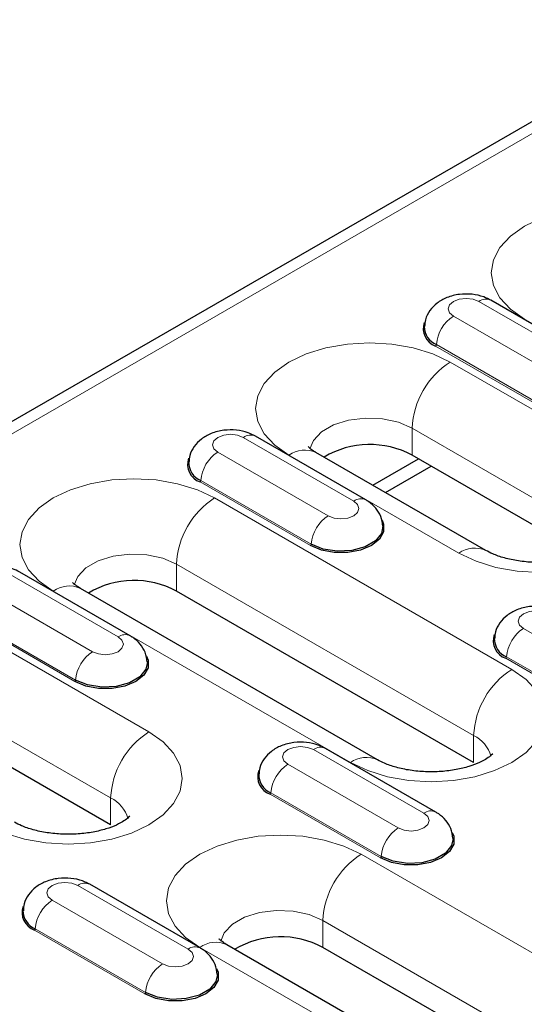
# Model space of a CAD drawing. Units: millimetres. Extents: x 0 to 420, y 0 to 297.
# Drawn here: x 148 to 156, y 94 to 110 of the extents above; entities that cross this region are included whole.
import ezdxf

# ---------------------------------------------------------------- set-up
doc = ezdxf.new("R2010")
doc.units = ezdxf.units.MM

msp = doc.modelspace()

# ---------------------------------------------------------------- linework, layer by layer
at = {"color": 7, "linetype": 'Continuous', "lineweight": 25}
for p, q in [((174.0969, 118.613), (32.817, 37.0538)), ((157.3261, 104.2243), (155.4877, 105.2857)), ((153.4017, 101.9588), (151.5632, 103.0201)), ((155.4014, 101.1159), (152.573, 102.7487)), ((153.5184, 102.2029), (154.28, 102.6425)), ((157.0021, 101.0711), (154.1737, 102.7039)), ((153.7306, 102.0804), (154.4922, 102.5201)), ((149.4773, 99.6933), (147.6388, 100.7546)), ((153.5983, 97.6257), (148.6486, 100.4831)), ((155.199, 97.581), (150.2492, 100.4384)), ((149.1532, 96.54), (146.3248, 98.1729)), ((154.5684, 96.7542), (152.73, 97.8155)), ((150.644, 94.4887), (148.8055, 95.55)), ((156.0378, 91.6863), (151.0881, 94.5438)), ((157.6385, 91.6416), (152.6887, 94.499))]:
    msp.add_line(p, q, dxfattribs=at)
at = {"color": 8, "linetype": 'Continuous', "lineweight": 18}
for p, q in [((33.117, 37.0241), (174.3969, 118.5833)), ((157.1262, 104.2045), (155.2877, 105.2658)), ((154.8627, 105.0205), (156.7012, 103.9592)), ((156.4046, 103.4613), (154.5661, 104.5227)), ((156.4187, 103.485), (154.5802, 104.5464)), ((157.6385, 102.6225), (154.8101, 104.2553)), ((154.1737, 103.153), (157.0021, 101.5202)), ((154.1737, 102.7039), (154.1737, 103.153)), ((153.2017, 101.939), (151.3632, 103.0003)), ((150.9383, 102.755), (152.7768, 101.6937)), ((152.123, 102.7041), (154.9515, 101.0713)), ((152.4801, 101.1958), (150.6417, 102.2571)), ((152.4943, 101.2195), (150.6558, 102.2808)), ((155.8354, 99.1323), (150.8856, 101.9898)), ((150.2492, 100.8875), (155.199, 98.0301)), ((150.2492, 100.4384), (150.2492, 100.8875)), ((149.2773, 99.6735), (147.4388, 100.7348)), ((147.0139, 100.4895), (148.8523, 99.4281)), ((148.1986, 100.4386), (153.1483, 97.5812)), ((148.5557, 98.9303), (146.7172, 99.9916)), ((148.5698, 98.954), (146.7313, 100.0153)), ((156.0295, 99.8159), (157.868, 98.7546)), ((149.7896, 98.0914), (146.9612, 99.7242)), ((157.5713, 98.2567), (155.7328, 99.3181)), ((157.5854, 98.2804), (155.747, 99.3418)), ((146.3248, 98.622), (149.1532, 96.9891)), ((155.199, 97.581), (155.199, 98.0301)), ((154.3684, 96.7344), (152.53, 97.7957)), ((152.105, 97.5504), (153.9435, 96.4891)), ((153.6469, 95.9912), (151.8084, 97.0525)), ((153.661, 96.0149), (151.8225, 97.0762)), ((149.1532, 96.54), (149.1532, 96.9891)), ((158.2749, 93.193), (153.3251, 96.0504)), ((150.444, 94.4688), (148.6055, 95.5302)), ((148.1806, 95.2849), (150.0191, 94.2235)), ((152.6887, 94.9481), (157.6385, 92.0907)), ((152.6887, 94.499), (152.6887, 94.9481)), ((149.7224, 93.7257), (147.8839, 94.787)), ((149.7365, 93.7494), (147.8981, 94.8107)), ((150.6381, 94.4992), (155.5879, 91.6418))]:
    msp.add_line(p, q, dxfattribs=at)
at = {"color": 8, "linetype": 'Continuous', "lineweight": 18, "flags": 128}
for points in [[(158.7345, 106.5208), (158.4466, 106.6572), (158.1181, 106.7586), (157.7617, 106.821), (157.391, 106.8421), (157.0203, 106.821), (156.6639, 106.7586), (156.3354, 106.6572), (156.0475, 106.5208), (155.8112, 106.3546), (155.6356, 106.165), (155.5275, 105.9592), (155.491, 105.7452), (155.5275, 105.5313), (155.6356, 105.3255), (155.8112, 105.1359), (156.0475, 104.9697)], [(155.2877, 105.2658), (155.1902, 105.3034), (155.0752, 105.3167), (154.9602, 105.3034), (154.8627, 105.2658), (154.7976, 105.2096), (154.7747, 105.1432), (154.7976, 105.0768), (154.8627, 105.0205)], [(154.8101, 104.2553), (154.5221, 104.3917), (154.1936, 104.4931), (153.8372, 104.5555), (153.4665, 104.5766), (153.0959, 104.5555), (152.7394, 104.4931), (152.411, 104.3917), (152.123, 104.2553), (151.8868, 104.0891), (151.7112, 103.8995), (151.6031, 103.6937), (151.5665, 103.4797), (151.6031, 103.2657), (151.7112, 103.06), (151.8868, 102.8703), (152.123, 102.7041)], [(152.473, 102.81), (152.5296, 102.9466), (152.666, 103.0908), (152.8673, 103.207), (153.1171, 103.2857), (153.3952, 103.3206), (153.6791, 103.3089), (153.9458, 103.2515), (154.1737, 103.153)], [(151.3632, 103.0003), (151.2658, 103.0379), (151.1508, 103.0511), (151.0358, 103.0379), (150.9383, 103.0003), (150.8732, 102.944), (150.8503, 102.8777), (150.8732, 102.8113), (150.9383, 102.755)], [(154.9515, 101.0713), (155.2394, 100.9349), (155.5679, 100.8335), (155.9243, 100.7711), (156.295, 100.75), (156.6656, 100.7711), (157.0221, 100.8335), (157.3506, 100.9349), (157.6385, 101.0713), (157.8748, 101.2375), (158.0503, 101.4271), (158.1585, 101.6329), (158.195, 101.8469), (158.1585, 102.0609), (158.0503, 102.2666), (157.8748, 102.4563), (157.6385, 102.6225)], [(150.8856, 101.9898), (150.5977, 102.1262), (150.2692, 102.2275), (149.9128, 102.2899), (149.5421, 102.311), (149.1714, 102.2899), (148.815, 102.2275), (148.4865, 102.1262), (148.1986, 101.9898), (147.9623, 101.8235), (147.7867, 101.6339), (147.6786, 101.4282), (147.6421, 101.2142), (147.6786, 101.0002), (147.7867, 100.7944), (147.9623, 100.6048), (148.1986, 100.4386)], [(152.7768, 101.6937), (152.8743, 101.6561), (152.9893, 101.6429), (153.1042, 101.6561), (153.2017, 101.6937), (153.2669, 101.7499), (153.2897, 101.8163), (153.2669, 101.8827), (153.2017, 101.939)], [(148.5485, 100.5445), (148.6052, 100.681), (148.7416, 100.8252), (148.9428, 100.9414), (149.1926, 101.0202), (149.4708, 101.0551), (149.7547, 101.0434), (150.0214, 100.986), (150.2492, 100.8875)], [(156.4544, 100.0612), (156.3569, 100.0988), (156.2419, 100.1121), (156.127, 100.0988), (156.0295, 100.0612), (155.9643, 100.005), (155.9415, 99.9386), (155.9643, 99.8722), (156.0295, 99.8159)], [(148.8523, 99.4281), (148.9498, 99.3905), (149.0648, 99.3773), (149.1798, 99.3905), (149.2773, 99.4281), (149.3424, 99.4844), (149.3653, 99.5508), (149.3424, 99.6172), (149.2773, 99.6735)], [(153.1483, 97.5812), (153.4363, 97.4448), (153.7648, 97.3434), (154.1212, 97.281), (154.4919, 97.2599), (154.8625, 97.281), (155.219, 97.3434), (155.5474, 97.4448), (155.8354, 97.5812), (156.0716, 97.7474), (156.2472, 97.937), (156.3553, 98.1428), (156.3919, 98.3567), (156.3553, 98.5707), (156.2472, 98.7765), (156.0716, 98.9661), (155.8354, 99.1323)], [(147.1026, 96.5402), (147.3905, 96.4038), (147.719, 96.3025), (148.0754, 96.2401), (148.4461, 96.219), (148.8168, 96.2401), (149.1732, 96.3025), (149.5017, 96.4038), (149.7896, 96.5402), (150.0259, 96.7064), (150.2015, 96.8961), (150.3096, 97.1018), (150.3461, 97.3158), (150.3096, 97.5298), (150.2015, 97.7356), (150.0259, 97.9252), (149.7896, 98.0914)], [(152.53, 97.7957), (152.4325, 97.8333), (152.3175, 97.8465), (152.2025, 97.8333), (152.105, 97.7957), (152.0399, 97.7394), (152.017, 97.6731), (152.0399, 97.6067), (152.105, 97.5504)], [(153.9435, 96.4891), (154.041, 96.4515), (154.156, 96.4383), (154.271, 96.4515), (154.3684, 96.4891), (154.4336, 96.5453), (154.4565, 96.6117), (154.4336, 96.6781), (154.3684, 96.7344)], [(153.3251, 96.0504), (153.0372, 96.1868), (152.7087, 96.2882), (152.3523, 96.3506), (151.9816, 96.3717), (151.611, 96.3506), (151.2545, 96.2882), (150.926, 96.1868), (150.6381, 96.0504), (150.4018, 95.8842), (150.2263, 95.6946), (150.1181, 95.4888), (150.0816, 95.2748), (150.1181, 95.0608), (150.2263, 94.8551), (150.4018, 94.6654), (150.6381, 94.4992)], [(148.6055, 95.5302), (148.508, 95.5678), (148.3931, 95.581), (148.2781, 95.5678), (148.1806, 95.5302), (148.1155, 95.4739), (148.0926, 95.4075), (148.1155, 95.3411), (148.1806, 95.2849)], [(150.988, 94.6051), (151.0447, 94.7417), (151.1811, 94.8859), (151.3823, 95.0021), (151.6322, 95.0808), (151.9103, 95.1157), (152.1942, 95.104), (152.4609, 95.0466), (152.6887, 94.9481)], [(150.0191, 94.2235), (150.1165, 94.1859), (150.2315, 94.1727), (150.3465, 94.1859), (150.444, 94.2235), (150.5091, 94.2798), (150.532, 94.3462), (150.5091, 94.4126), (150.444, 94.4688)]]:
    msp.add_lwpolyline(points, dxfattribs=at)
at = {"color": 7, "linetype": 'Continuous', "lineweight": 25, "flags": 128}
for points in [[(153.6736, 101.6188), (153.7004, 101.5547), (153.7004, 101.4247), (153.6308, 101.301), (153.4984, 101.1958), (153.3161, 101.1194), (153.1019, 101.0792), (152.8766, 101.0792), (152.6624, 101.1194), (152.4801, 101.1958)], [(153.6889, 101.5193), (153.6654, 101.4007), (153.5627, 101.2735), (153.3908, 101.1742), (153.1704, 101.1149), (152.9282, 101.1027), (152.6934, 101.139), (152.4943, 101.2195)], [(149.7492, 99.3533), (149.7759, 99.2892), (149.7759, 99.1592), (149.7063, 99.0355), (149.5739, 98.9303), (149.3917, 98.8538), (149.1774, 98.8136), (148.9522, 98.8136), (148.7379, 98.8538), (148.5557, 98.9303)], [(149.7644, 99.2538), (149.741, 99.1351), (149.6382, 99.0079), (149.4663, 98.9087), (149.246, 98.8494), (149.0038, 98.8372), (148.769, 98.8735), (148.5698, 98.954)], [(154.8404, 96.4142), (154.8671, 96.3501), (154.8671, 96.2201), (154.7975, 96.0964), (154.6651, 95.9912), (154.4828, 95.9148), (154.2686, 95.8746), (154.0433, 95.8746), (153.8291, 95.9148), (153.6469, 95.9912)], [(154.8556, 96.3147), (154.8321, 96.1961), (154.7294, 96.0689), (154.5575, 95.9696), (154.3372, 95.9103), (154.095, 95.8981), (153.8601, 95.9344), (153.661, 96.0149)], [(150.9159, 94.1487), (150.9427, 94.0846), (150.9427, 93.9546), (150.8731, 93.8309), (150.7407, 93.7257), (150.5584, 93.6492), (150.3442, 93.609), (150.1189, 93.609), (149.9047, 93.6492), (149.7224, 93.7257)], [(150.9311, 94.0492), (150.9077, 93.9305), (150.805, 93.8033), (150.6331, 93.7041), (150.4127, 93.6448), (150.1705, 93.6326), (149.9357, 93.6689), (149.7365, 93.7494)]]:
    msp.add_lwpolyline(points, dxfattribs=at)
at = {"color": 8, "linetype": 'Continuous', "lineweight": 18}
for centre, radius, start, end in [((155.4039, 105.112), 0.1928, 64.25043, 127.06003), ((155.1972, 104.5), 0.6188, 122.72391, 175.69999), ((154.5494, 104.5487), 0.0309, 302.72391, 355.69999), ((155.5553, 103.0901), 1.3831, 122.60548, 177.39452), ((151.4795, 102.8464), 0.1928, 64.25043, 127.06003), ((151.2728, 102.2344), 0.6188, 122.72391, 175.69999), ((152.3867, 102.3361), 0.4527, 65.69288, 125.61758), ((150.6249, 102.2832), 0.0309, 302.72391, 355.69999), ((151.6309, 100.8246), 1.3831, 122.60548, 177.39452), ((153.3179, 101.7851), 0.1928, 64.22551, 127.0625), ((153.1113, 101.1731), 0.6188, 122.72391, 175.69999), ((152.4634, 101.2218), 0.0309, 302.72391, 355.69999), ((155.2151, 100.7033), 0.4527, 65.70883, 125.61619), ((148.4622, 100.0706), 0.4527, 65.69288, 125.61758), ((156.364, 99.2954), 0.6188, 122.72391, 175.69999), ((149.3935, 99.5196), 0.1928, 64.22551, 127.0625), ((149.1868, 98.9076), 0.6188, 122.72391, 175.69999), ((155.7161, 99.3441), 0.0309, 302.72391, 355.69999), ((156.5807, 97.9672), 1.3831, 122.60548, 177.39452), ((148.539, 98.9563), 0.0309, 302.72391, 355.69999), ((150.5349, 96.9263), 1.3831, 122.60548, 177.39452), ((154.9816, 97.5575), 0.5202, 14.24185, 65.29681), ((152.6462, 97.6418), 0.1928, 64.25043, 127.06003), ((153.412, 97.2131), 0.4527, 65.70883, 125.61619), ((152.4395, 97.0298), 0.6188, 122.72391, 175.69999), ((151.7917, 97.0786), 0.0309, 302.72391, 355.69999), ((148.9358, 96.5166), 0.5202, 14.24185, 65.29681), ((154.4846, 96.5805), 0.1928, 64.22551, 127.0625), ((154.278, 95.9685), 0.6188, 122.72391, 175.69999), ((154.0704, 94.8852), 1.3831, 122.60548, 177.39452), ((153.6301, 96.0172), 0.0309, 302.72391, 355.69999), ((148.7217, 95.3763), 0.1928, 64.25043, 127.06003), ((148.5151, 94.7643), 0.6188, 122.72391, 175.69999), ((147.8672, 94.813), 0.0309, 302.72391, 355.69999), ((150.9017, 94.1312), 0.4527, 65.69288, 125.61758), ((150.5602, 94.315), 0.1928, 64.22551, 127.0625), ((150.3536, 93.703), 0.6188, 122.72391, 175.69999), ((149.7057, 93.7517), 0.0309, 302.72391, 355.69999)]:
    msp.add_arc(centre, radius, start, end, dxfattribs=at)
at = {"color": 7, "linetype": 'Continuous', "lineweight": 25}
for centre, radius, start, end in [((154.6703, 104.8155), 0.3108, 160.91056, 250.41025), ((154.7041, 104.8506), 0.3284, 180.64127, 247.84835), ((153.4692, 101.3909), 1.4901, 61.78803, 120.76269), ((150.7459, 102.5499), 0.3108, 160.91056, 250.41025), ((150.7765, 102.5818), 0.3243, 177.62367, 248.14211), ((149.5448, 99.1253), 1.4901, 61.78803, 120.76269), ((155.837, 99.6109), 0.3108, 160.91056, 250.41025), ((155.8677, 99.6427), 0.3243, 177.62367, 248.14211), ((151.9126, 97.3453), 0.3108, 160.91056, 250.41025), ((151.9432, 97.3772), 0.3243, 177.62367, 248.14211), ((147.9881, 95.0798), 0.3108, 160.91056, 250.41025), ((148.0219, 95.1149), 0.3284, 180.64127, 247.84835), ((151.9843, 93.186), 1.4901, 61.78803, 120.76269)]:
    msp.add_arc(centre, radius, start, end, dxfattribs=at)
for points, knots in [([(155.4877, 105.2857), (155.448, 105.3056), (155.3506, 105.3546), (155.1713, 105.3923), (154.9582, 105.3913), (154.7562, 105.3405), (154.5873, 105.2462), (154.465, 105.1189), (154.3907, 104.9807), (154.3843, 104.8853), (154.3818, 104.8464)], [0, 0, 0, 0, 0.0958063, 0.2350123, 0.3801291, 0.5338257, 0.6696865, 0.7946511, 0.9163459, 1, 1, 1, 1]), ([(151.5632, 103.0201), (151.5235, 103.0401), (151.4262, 103.0891), (151.2469, 103.1267), (151.0338, 103.1258), (150.8318, 103.0749), (150.6629, 102.9807), (150.5405, 102.8534), (150.4662, 102.7152), (150.4599, 102.6198), (150.4573, 102.5809)], [0, 0, 0, 0, 0.0958063, 0.2350123, 0.3801291, 0.5338257, 0.6696865, 0.7946511, 0.9163459, 1, 1, 1, 1]), ([(152.573, 102.7487), (152.5533, 102.7607), (152.4971, 102.795), (152.4483, 102.8411), (152.446, 102.845), (152.4449, 102.8467)], [0, 0, 0, 0, 0.22582278, 0.64471179, 1, 1, 1, 1]), ([(153.6875, 101.5198), (153.6792, 101.5755), (153.6628, 101.685), (153.5732, 101.8246), (153.4803, 101.9106), (153.4184, 101.9486), (153.4017, 101.9588)], [0, 0, 0, 0, 0.3058756, 0.6005602, 0.8926718, 1, 1, 1, 1]), ([(157.318, 101.2146), (157.3184, 101.2155), (157.322, 101.2226), (157.3029, 101.1945), (157.2329, 101.1399), (157.1049, 101.0683), (156.9282, 101.0012), (156.7099, 100.9476), (156.4621, 100.9163), (156.2004, 100.9122), (155.9427, 100.9368), (155.7089, 100.9869), (155.5226, 101.0516), (155.4386, 101.0961), (155.4014, 101.1159)], [0, 0, 0, 0, 0.0118304, 0.0959137, 0.1817988, 0.268025, 0.3565372, 0.4483476, 0.5429886, 0.6393903, 0.7362911, 0.8320686, 0.9256046, 1, 1, 1, 1]), ([(147.6388, 100.7546), (147.5991, 100.7746), (147.5017, 100.8236), (147.3225, 100.8612), (147.1093, 100.8603), (146.9073, 100.8094), (146.7384, 100.7151), (146.6161, 100.5878), (146.5418, 100.4497), (146.5355, 100.3542), (146.5329, 100.3154)], [0, 0, 0, 0, 0.0958063, 0.2350123, 0.3801291, 0.5338257, 0.6696865, 0.7946511, 0.9163459, 1, 1, 1, 1]), ([(148.6486, 100.4831), (148.6289, 100.4952), (148.5726, 100.5295), (148.5238, 100.5756), (148.5215, 100.5795), (148.5205, 100.5812)], [0, 0, 0, 0, 0.2258228, 0.6447118, 1, 1, 1, 1]), ([(156.6544, 100.081), (156.6147, 100.101), (156.5173, 100.15), (156.3381, 100.1877), (156.1249, 100.1867), (155.9229, 100.1358), (155.754, 100.0416), (155.6317, 99.9143), (155.5574, 99.7761), (155.5511, 99.6807), (155.5485, 99.6418)], [0, 0, 0, 0, 0.0958063, 0.2350123, 0.3801291, 0.5338257, 0.6696865, 0.7946511, 0.9163459, 1, 1, 1, 1]), ([(149.7631, 99.2542), (149.7547, 99.31), (149.7383, 99.4195), (149.6487, 99.559), (149.5559, 99.6451), (149.4939, 99.6831), (149.4773, 99.6933)], [0, 0, 0, 0, 0.3058756, 0.6005602, 0.8926718, 1, 1, 1, 1]), ([(152.73, 97.8155), (152.6903, 97.8355), (152.5929, 97.8845), (152.4136, 97.9221), (152.2005, 97.9212), (151.9985, 97.8703), (151.8296, 97.7761), (151.7073, 97.6488), (151.633, 97.5106), (151.6266, 97.4152), (151.624, 97.3763)], [0, 0, 0, 0, 0.0958063, 0.2350123, 0.3801291, 0.5338257, 0.6696865, 0.7946511, 0.9163459, 1, 1, 1, 1]), ([(155.5149, 97.7245), (155.5153, 97.7253), (155.5189, 97.7325), (155.4997, 97.7043), (155.4298, 97.6497), (155.3018, 97.5782), (155.1251, 97.511), (154.9068, 97.4575), (154.659, 97.4262), (154.3973, 97.4221), (154.1396, 97.4466), (153.9058, 97.4967), (153.7195, 97.5614), (153.6355, 97.606), (153.5983, 97.6257)], [0, 0, 0, 0, 0.0118304, 0.0959137, 0.1817988, 0.268025, 0.3565372, 0.4483476, 0.5429886, 0.6393903, 0.7362911, 0.8320686, 0.9256046, 1, 1, 1, 1]), ([(149.4691, 96.6835), (149.4695, 96.6844), (149.4731, 96.6915), (149.454, 96.6634), (149.384, 96.6088), (149.2561, 96.5373), (149.0793, 96.4701), (148.861, 96.4166), (148.6132, 96.3852), (148.3515, 96.3811), (148.0938, 96.4057), (147.8601, 96.4558), (147.6737, 96.5205), (147.5898, 96.5651), (147.5525, 96.5848)], [0, 0, 0, 0, 0.0118304, 0.0959137, 0.1817988, 0.268025, 0.3565372, 0.4483476, 0.5429886, 0.6393903, 0.7362911, 0.8320686, 0.9256046, 1, 1, 1, 1]), ([(154.8542, 96.3152), (154.8459, 96.3709), (154.8295, 96.4804), (154.7399, 96.62), (154.647, 96.706), (154.5851, 96.744), (154.5684, 96.7542)], [0, 0, 0, 0, 0.3058756, 0.6005602, 0.8926718, 1, 1, 1, 1]), ([(148.8055, 95.55), (148.7658, 95.57), (148.6685, 95.619), (148.4892, 95.6566), (148.276, 95.6557), (148.074, 95.6048), (147.9052, 95.5105), (147.7828, 95.3832), (147.7085, 95.2451), (147.7022, 95.1496), (147.6996, 95.1108)], [0, 0, 0, 0, 0.0958063, 0.2350123, 0.3801291, 0.5338257, 0.6696865, 0.7946511, 0.9163459, 1, 1, 1, 1]), ([(151.0881, 94.5438), (151.0684, 94.5558), (151.0122, 94.5901), (150.9633, 94.6362), (150.9611, 94.6401), (150.96, 94.6418)], [0, 0, 0, 0, 0.22582278, 0.64471179, 1, 1, 1, 1]), ([(150.9298, 94.0496), (150.9215, 94.1054), (150.9051, 94.2149), (150.8155, 94.3544), (150.7226, 94.4405), (150.6606, 94.4785), (150.644, 94.4887)], [0, 0, 0, 0, 0.3058756, 0.6005602, 0.8926718, 1, 1, 1, 1])]:
    msp.add_open_spline(points, degree=3, knots=knots, dxfattribs=at)

doc.saveas('drawing.dxf')
